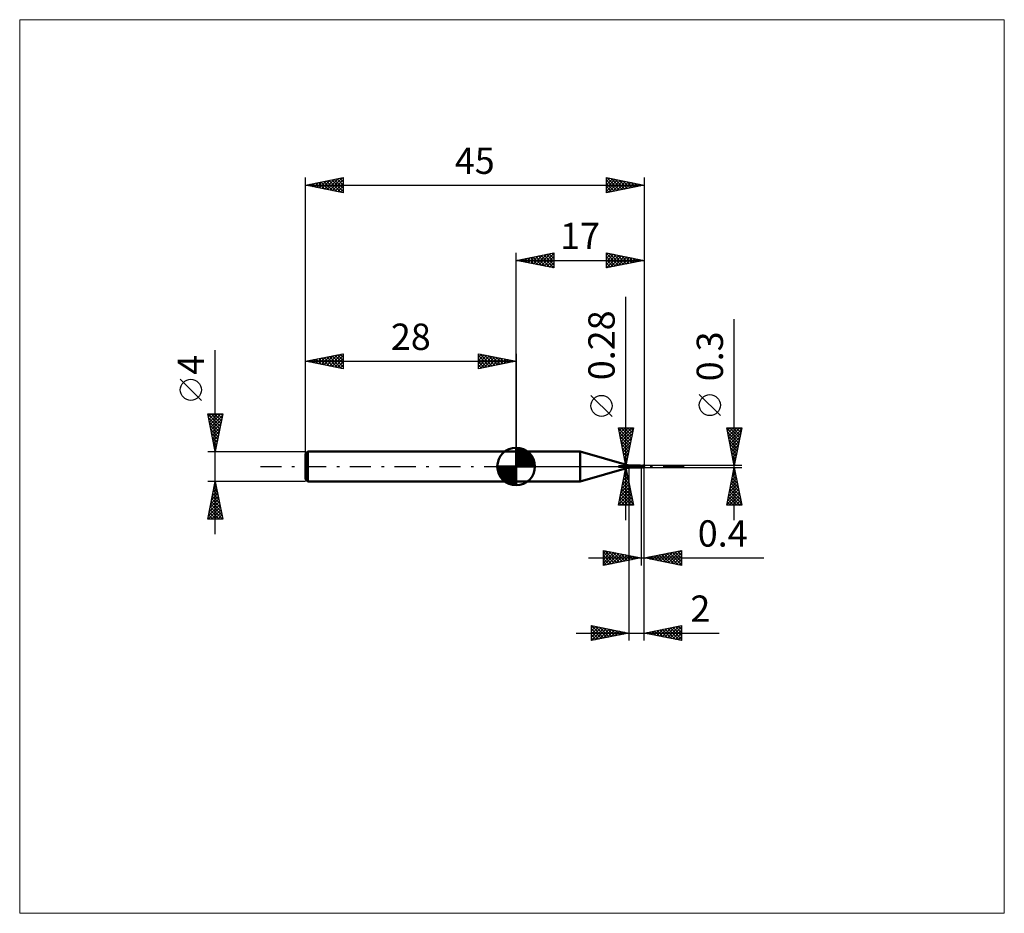
# Model space of a CAD drawing. Units: millimetres. Extents: x -66 to 65, y -59 to 59.
import ezdxf
from ezdxf.enums import TextEntityAlignment as Align

# ---------------------------------------------------------------- set-up
doc = ezdxf.new("R2010")
doc.units = ezdxf.units.MM
doc.header["$LTSCALE"] = 7
doc.linetypes.add('LONGDASH_DASH', pattern=[0.85, 0.4, -0.2, 0.05, -0.2])
for name, color, linetype in [('1', 4, 'CONTINUOUS'), ('2', 7, 'CONTINUOUS'), ('4', 2, 'LONGDASH_DASH'), ('CUT', 1, 'CONTINUOUS'), ('INFTOTAL', 9, 'CONTINUOUS'), ('NOCUT', 7, 'CONTINUOUS'), ('SK1', 4, 'CONTINUOUS'), ('SK2', 7, 'CONTINUOUS'), ('SK4', 2, 'LONGDASH_DASH')]:
    doc.layers.add(name, color=color, linetype=linetype)
doc.styles.get("Standard").update_dxf_attribs({"font": 'Monospac821 BT'})

msp = doc.modelspace()

# ---------------------------------------------------------------- linework, layer by layer
at = {"layer": '1', "color": 4, "linetype": 'CONTINUOUS', "lineweight": 50}
for p, q in [((0, 2), (8.51, 2)), ((0, -2), (0, 2)), ((15, 0.14), (8.51, 2)), ((8.51, -2), (8.51, 2)), ((15, 0.14), (16.51, 0.14)), ((15, -0.14), (15, 0.14)), ((16.41, 0.1), (16.42, 0.1)), ((16.41, 0.1), (16.41, 0.1)), ((16.41, 0.1), (16.41, 0.1)), ((16.41, 0.1), (16.41, 0.1)), ((16.41, 0.09), (16.41, 0.1)), ((16.41, 0.09), (16.41, 0.09)), ((16.41, 0.08), (16.41, 0.09)), ((16.41, 0.09), (16.41, 0.09)), ((16.41, 0.09), (16.41, 0.09)), ((16.41, 0.09), (16.41, 0.09)), ((16.41, 0.09), (16.41, 0.09)), ((16.41, 0.09), (16.41, 0.09)), ((16.41, 0.09), (16.41, 0.09)), ((16.41, 0.09), (16.41, 0.09)), ((16.41, 0.09), (16.41, 0.09)), ((16.41, 0.09), (16.41, 0.09)), ((16.41, 0.09), (16.41, 0.09)), ((16.41, 0.08), (16.41, 0.08)), ((16.41, 0.08), (16.41, 0.08)), ((16.41, 0.08), (16.41, 0.08)), ((16.41, 0.08), (16.41, 0.08)), ((16.41, 0.08), (16.41, 0.08)), ((16.41, 0.08), (16.41, 0.08)), ((16.41, 0.08), (16.41, 0.08)), ((16.41, 0.07), (16.41, 0.08)), ((16.41, 0.07), (16.41, 0.07)), ((16.41, 0.07), (16.41, 0.07)), ((16.41, 0.07), (16.41, 0.07)), ((16.41, 0.07), (16.41, 0.07)), ((16.41, 0.07), (16.41, 0.07)), ((16.41, 0.07), (16.41, 0.07)), ((16.41, 0.07), (16.41, 0.07)), ((16.42, 0.06), (16.41, 0.07)), ((16.42, 0.1), (16.42, 0.1)), ((16.42, 0.1), (16.42, 0.1)), ((16.42, 0.1), (16.42, 0.1)), ((16.42, 0.1), (16.43, 0.1)), ((16.43, 0.05), (16.42, 0.06)), ((16.43, 0.1), (16.44, 0.1)), ((16.44, 0.05), (16.43, 0.05)), ((16.44, 0.1), (16.44, 0.11)), ((16.44, 0.11), (16.45, 0.11)), ((16.44, 0.04), (16.44, 0.05)), ((16.45, 0.03), (16.44, 0.04)), ((16.45, 0.11), (16.45, 0.11)), ((16.45, 0.11), (16.46, 0.11)), ((16.46, 0.03), (16.45, 0.03)), ((16.46, 0.11), (16.46, 0.12)), ((16.46, 0.12), (16.47, 0.12)), ((16.47, 0.02), (16.46, 0.03)), ((16.47, 0.12), (16.48, 0.13)), ((16.47, 0.12), (16.47, 0.12)), ((16.48, 0.02), (16.47, 0.02)), ((16.48, 0.13), (16.48, 0.13)), ((16.48, 0.13), (16.49, 0.13)), ((16.49, 0.01), (16.48, 0.02)), ((16.49, 0.13), (16.5, 0.14)), ((16.49, 0.13), (16.49, 0.13)), ((16.49, 0.13), (16.49, 0.13)), ((16.5, 0.01), (16.49, 0.01)), ((16.5, 0.14), (16.51, 0.14)), ((16.5, 0.14), (16.5, 0.14)), ((16.5, 0.14), (16.5, 0.14)), ((16.5, 0.14), (16.5, 0.14)), ((16.5, 0.14), (16.5, 0.14)), ((16.51, 0), (16.5, 0.01)), ((16.51, 0.14), (16.51, 0.14)), ((16.51, 0.13), (16.51, 0.14)), ((16.51, 0.14), (16.51, 0.14)), ((16.51, 0.14), (16.51, 0.14)), ((16.51, 0.14), (16.51, 0.14)), ((16.51, 0.14), (16.51, 0.14)), ((16.51, 0.14), (16.51, 0.14)), ((16.51, 0.14), (16.51, 0.14)), ((16.52, 0.12), (16.51, 0.13)), ((16.51, 0), (16.51, 0)), ((16.51, 0), (16.51, 0)), ((16.51, 0), (16.51, 0)), ((16.52, 0), (16.51, 0)), ((16.52, 0.12), (16.52, 0.12)), ((16.53, 0.12), (16.52, 0.12)), ((16.52, 0), (16.52, 0)), ((16.52, 0), (16.52, 0)), ((16.52, 0), (16.52, 0)), ((16.52, 0), (16.52, 0)), ((16.52, 0), (16.52, 0)), ((16.52, 0), (16.52, 0)), ((16.53, 0), (16.52, 0)), ((16.53, 0.11), (16.53, 0.12)), ((16.54, 0.11), (16.53, 0.11)), ((16.53, 0), (16.53, 0)), ((16.53, 0), (16.53, 0)), ((16.54, 0.1), (16.54, 0.11)), ((16.55, 0.1), (16.54, 0.1)), ((16.54, 0), (16.55, 0)), ((16.56, 0.1), (16.55, 0.1)), ((16.55, 0), (16.55, 0)), ((16.55, 0), (16.55, 0)), ((16.55, 0), (16.55, 0)), ((16.55, 0), (16.56, 0)), ((16.56, 0.09), (16.56, 0.1)), ((16.57, 0.09), (16.56, 0.09)), ((16.56, 0), (16.57, 0.01)), ((16.56, 0), (16.56, 0)), ((16.56, 0), (16.56, 0)), ((16.56, 0), (16.56, 0)), ((16.56, 0), (16.56, 0)), ((16.58, 0.09), (16.57, 0.09)), ((16.57, 0.01), (16.57, 0.01)), ((16.57, 0.01), (16.57, 0.01)), ((16.57, 0.01), (16.57, 0.01)), ((16.57, 0.01), (16.57, 0.01)), ((16.57, 0.01), (16.57, 0.01)), ((16.57, 0.01), (16.58, 0.01)), ((16.59, 0.09), (16.58, 0.09)), ((16.58, 0.02), (16.58, 0.02)), ((16.58, 0.02), (16.59, 0.02)), ((16.58, 0.01), (16.58, 0.02)), ((16.58, 0.01), (16.58, 0.01)), ((16.58, 0.01), (16.58, 0.01)), ((16.58, 0.01), (16.58, 0.01)), ((16.59, 0.09), (16.59, 0.09)), ((16.59, 0.09), (16.6, 0.09)), ((16.59, 0.03), (16.59, 0.04)), ((16.59, 0.04), (16.6, 0.04)), ((16.59, 0.02), (16.59, 0.03)), ((16.59, 0.03), (16.59, 0.03)), ((16.6, 0.09), (16.6, 0.09)), ((16.6, 0.09), (16.6, 0.09)), ((16.6, 0.09), (16.6, 0.09)), ((16.61, 0.09), (16.6, 0.09)), ((16.6, 0.09), (16.61, 0.09)), ((16.6, 0.09), (16.61, 0.09)), ((16.6, 0.08), (16.6, 0.09)), ((16.6, 0.08), (16.6, 0.09)), ((16.6, -0.09), (16.6, 0.09)), ((16.6, 0.08), (16.6, 0.08)), ((16.6, 0.08), (16.6, 0.08)), ((16.6, 0.07), (16.6, 0.08)), ((16.6, 0.07), (16.6, 0.08)), ((16.6, 0.07), (16.6, 0.07)), ((16.6, 0.07), (16.6, 0.07)), ((16.6, 0.06), (16.6, 0.07)), ((16.6, 0.06), (16.6, 0.07)), ((16.6, 0.06), (16.6, 0.06)), ((16.6, 0.06), (16.6, 0.06)), ((16.6, 0.05), (16.6, 0.06)), ((16.6, 0.05), (16.6, 0.06)), ((16.6, 0.04), (16.6, 0.05)), ((16.6, 0.04), (16.6, 0.05)), ((16.6, 0.04), (16.6, 0.04)), ((16.6, 0.04), (16.6, 0.04)), ((16.6, 0.04), (16.6, 0.04)), ((16.61, 0.02), (16.6, 0.02)), ((16.61, 0.09), (16.61, 0.09)), ((16.61, 0.09), (16.61, 0.09)), ((16.63, 0.09), (16.61, 0.09)), ((16.61, 0.09), (16.61, 0.09)), ((16.61, 0.09), (16.61, 0.09)), ((16.61, 0.09), (16.61, 0.09)), ((16.61, 0.09), (16.61, 0.09)), ((16.61, 0.02), (16.61, 0.02)), ((16.62, 0.01), (16.61, 0.02)), ((16.62, 0.01), (16.62, 0.01)), ((16.63, 0.01), (16.62, 0.01)), ((16.64, 0.08), (16.63, 0.09)), ((16.64, 0), (16.63, 0.01)), ((16.65, 0.08), (16.64, 0.08)), ((16.64, 0), (16.64, 0)), ((16.68, -0.02), (16.64, 0)), ((16.66, 0.08), (16.65, 0.08)), ((16.68, 0.08), (16.66, 0.08)), ((16.69, 0.08), (16.68, 0.08)), ((16.7, 0.08), (16.69, 0.08)), ((16.72, 0.08), (16.7, 0.08)), ((16.72, 0.08), (16.71, 0.08)), ((16.78, 0.07), (16.72, 0.08)), ((16.72, 0.08), (16.72, 0.08)), ((16.75, 0.08), (16.72, 0.08)), ((16.74, 0.08), (16.75, 0.09)), ((16.75, 0.09), (16.77, 0.09)), ((16.76, 0.08), (16.75, 0.08)), ((16.77, 0.08), (16.76, 0.08)), ((16.77, 0.09), (16.79, 0.1)), ((16.77, 0.08), (16.79, 0.08)), ((16.78, 0.08), (16.81, 0.09)), ((16.82, 0.07), (16.78, 0.07)), ((16.79, 0.1), (16.81, 0.11)), ((16.79, 0.08), (16.8, 0.08)), ((16.8, 0.08), (16.81, 0.08)), ((16.81, 0.11), (16.84, 0.12)), ((16.81, 0.09), (16.83, 0.1)), ((16.82, 0.08), (16.81, 0.08)), ((16.84, 0.08), (16.82, 0.08)), ((16.86, 0.06), (16.82, 0.07)), ((16.83, 0.1), (16.86, 0.11)), ((16.84, 0.12), (16.89, 0.14)), ((16.86, 0.08), (16.84, 0.08)), ((16.86, 0.11), (16.88, 0.11)), ((16.88, 0.08), (16.86, 0.08)), ((16.9, 0.05), (16.86, 0.06)), ((16.88, 0.11), (16.91, 0.12)), ((16.9, 0.08), (16.88, 0.08)), ((16.89, 0.14), (16.94, 0.15)), ((16.92, 0.07), (16.9, 0.08)), ((16.93, 0.04), (16.9, 0.05)), ((16.91, 0.12), (16.94, 0.12)), ((16.94, 0.07), (16.92, 0.07)), ((16.93, 0.13), (16.93, 0.13)), ((16.93, 0.13), (16.93, 0.13)), ((16.94, 0.12), (16.93, 0.13)), ((16.97, 0.07), (16.93, 0.13)), ((16.94, 0.13), (16.93, 0.13)), ((16.93, 0.06), (16.94, 0.07)), ((16.94, 0.06), (16.93, 0.06)), ((16.93, 0.06), (16.93, 0.06)), ((16.96, 0.04), (16.93, 0.04)), ((16.94, 0.15), (17, 0.15)), ((16.95, 0.13), (16.94, 0.13)), ((16.94, 0.11), (16.94, 0.12)), ((16.94, 0.12), (16.94, 0.12)), ((16.94, 0.12), (16.94, 0.12)), ((16.94, 0.12), (16.94, 0.12)), ((16.94, 0.12), (16.94, 0.12)), ((16.94, 0.1), (16.94, 0.11)), ((16.94, 0.11), (16.94, 0.11)), ((16.94, 0.11), (16.94, 0.11)), ((16.94, 0.11), (16.94, 0.11)), ((16.95, 0.09), (16.94, 0.1)), ((16.94, 0.1), (16.94, 0.1)), ((16.94, 0.1), (16.94, 0.1)), ((16.94, 0.07), (16.94, 0.08)), ((16.94, 0.08), (16.95, 0.08)), ((16.94, 0.07), (16.94, 0.07)), ((16.94, 0.07), (16.94, 0.07)), ((16.94, 0.07), (16.94, 0.07)), ((16.94, 0.07), (16.94, 0.07)), ((16.94, 0.07), (16.94, 0.07)), ((16.94, 0.07), (16.94, 0.07)), ((16.94, 0.07), (16.94, 0.07)), ((16.94, 0.07), (16.94, 0.07)), ((16.94, 0.07), (16.94, 0.07)), ((16.94, 0.07), (16.94, 0.07)), ((16.94, 0.07), (16.94, 0.07)), ((16.94, 0.07), (16.94, 0.07)), ((16.94, 0.07), (16.94, 0.07)), ((16.94, 0.07), (16.94, 0.07)), ((16.94, 0.07), (16.94, 0.07)), ((16.94, 0.07), (16.94, 0.07)), ((16.95, 0.06), (16.94, 0.06)), ((16.96, 0.13), (16.95, 0.13)), ((16.95, 0.13), (16.95, 0.13)), ((16.95, 0.08), (16.95, 0.09)), ((16.95, 0.09), (16.95, 0.09)), ((16.95, 0.09), (16.95, 0.09)), ((16.95, 0.09), (16.95, 0.09)), ((16.95, 0.09), (16.95, 0.09)), ((16.95, 0.08), (16.95, 0.08)), ((16.95, 0.08), (16.95, 0.08)), ((16.95, 0.08), (16.95, 0.08)), ((16.95, 0.08), (16.95, 0.08)), ((16.96, 0.06), (16.95, 0.06)), ((16.97, 0.12), (16.96, 0.13)), ((16.96, 0.13), (16.96, 0.13)), ((16.97, 0.06), (16.96, 0.06)), ((16.98, 0.03), (16.96, 0.04)), ((16.98, 0.12), (16.97, 0.12)), ((16.97, 0.12), (16.97, 0.12)), ((16.97, 0.12), (16.98, 0.12)), ((16.97, 0.06), (16.97, 0.06)), ((16.98, 0.06), (16.97, 0.06)), ((16.99, 0.12), (16.98, 0.12)), ((16.98, 0.12), (16.98, 0.12)), ((16.98, 0.12), (16.98, 0.12)), ((16.98, 0.12), (16.99, 0.12)), ((16.98, 0.12), (16.98, 0.12)), ((16.99, 0.06), (16.98, 0.06)), ((16.98, 0.04), (16.99, 0.04)), ((16.98, 0.04), (16.98, 0.04)), ((16.98, 0.03), (16.98, 0.04)), ((16.98, 0.03), (16.98, 0.03)), ((16.98, 0.02), (16.98, 0.03)), ((16.98, 0.03), (16.98, 0.03)), ((16.98, 0.02), (16.98, 0.02)), ((16.98, 0.01), (16.98, 0.02)), ((16.98, 0), (16.98, 0.01)), ((16.98, 0), (16.98, 0)), ((17, 0.12), (16.99, 0.12)), ((16.99, 0.12), (16.99, 0.12)), ((16.99, 0.12), (17, 0.12)), ((16.99, 0.12), (16.99, 0.12)), ((16.99, 0.05), (16.99, 0.06)), ((16.99, 0.06), (16.99, 0.06)), ((16.99, 0.06), (16.99, 0.06)), ((16.99, 0.05), (16.99, 0.06)), ((16.99, 0.05), (16.99, 0.05)), ((16.99, 0.05), (16.99, 0.05)), ((16.99, 0.05), (16.99, 0.05)), ((16.99, 0.04), (16.99, 0.05)), ((17, 0.06), (17, 0.15)), ((17, 0.11), (17, 0.12)), ((17, 0.12), (17, 0.12)), ((17, 0.07), (17, 0.07)), ((8.51, -2), (15, -0.14)), ((15, -0.14), (16.51, -0.14)), ((16.48, -0.07), (16.49, -0.07)), ((16.48, -0.07), (16.48, -0.07)), ((16.48, -0.08), (16.48, -0.07)), ((16.48, -0.08), (16.48, -0.08)), ((16.48, -0.08), (16.48, -0.08)), ((16.48, -0.08), (16.48, -0.08)), ((16.48, -0.09), (16.48, -0.08)), ((16.48, -0.09), (16.48, -0.09)), ((16.48, -0.1), (16.48, -0.09)), ((16.48, -0.09), (16.48, -0.09)), ((16.48, -0.09), (16.48, -0.09)), ((16.48, -0.09), (16.48, -0.09)), ((16.48, -0.1), (16.48, -0.1)), ((16.48, -0.1), (16.48, -0.1)), ((16.48, -0.1), (16.48, -0.1)), ((16.48, -0.1), (16.48, -0.1)), ((16.48, -0.11), (16.48, -0.1)), ((16.48, -0.11), (16.48, -0.11)), ((16.49, -0.11), (16.48, -0.11)), ((16.49, -0.06), (16.5, -0.06)), ((16.49, -0.06), (16.49, -0.06)), ((16.49, -0.06), (16.49, -0.06)), ((16.49, -0.07), (16.49, -0.06)), ((16.49, -0.07), (16.49, -0.07)), ((16.5, -0.12), (16.49, -0.11)), ((16.49, -0.11), (16.49, -0.11)), ((16.49, -0.11), (16.49, -0.11)), ((16.49, -0.11), (16.49, -0.11)), ((16.5, -0.05), (16.51, -0.05)), ((16.5, -0.05), (16.5, -0.05)), ((16.5, -0.05), (16.5, -0.05)), ((16.5, -0.06), (16.5, -0.05)), ((16.5, -0.13), (16.5, -0.12)), ((16.5, -0.12), (16.5, -0.12)), ((16.5, -0.12), (16.5, -0.12)), ((16.51, -0.13), (16.5, -0.13)), ((16.5, -0.13), (16.5, -0.13)), ((16.51, -0.04), (16.52, -0.04)), ((16.51, -0.04), (16.51, -0.04)), ((16.51, -0.05), (16.51, -0.04)), ((16.51, -0.13), (16.52, -0.12)), ((16.51, -0.14), (16.51, -0.13)), ((16.51, -0.14), (16.51, -0.13)), ((16.51, -0.14), (16.51, -0.14)), ((16.51, -0.14), (16.51, -0.14)), ((16.51, -0.14), (16.51, -0.14)), ((16.51, -0.14), (16.51, -0.14)), ((16.51, -0.14), (16.51, -0.14)), ((16.51, -0.14), (16.51, -0.14)), ((16.51, -0.14), (16.51, -0.14)), ((16.51, -0.14), (16.51, -0.14)), ((16.51, -0.14), (16.51, -0.14)), ((16.51, -0.14), (16.51, -0.14)), ((16.52, -0.04), (16.53, -0.03)), ((16.52, -0.04), (16.52, -0.04)), ((16.52, -0.04), (16.52, -0.04)), ((16.52, -0.12), (16.53, -0.12)), ((16.52, -0.12), (16.52, -0.12)), ((16.53, 0), (16.53, 0)), ((16.54, 0), (16.53, 0)), ((16.53, -0.03), (16.54, -0.03)), ((16.53, -0.03), (16.53, -0.03)), ((16.53, -0.03), (16.53, -0.03)), ((16.53, -0.11), (16.54, -0.11)), ((16.53, -0.12), (16.53, -0.11)), ((16.54, 0), (16.54, 0)), ((16.54, 0), (16.54, 0)), ((16.54, 0), (16.54, 0)), ((16.54, -0.02), (16.55, -0.02)), ((16.54, -0.03), (16.54, -0.02)), ((16.54, -0.03), (16.54, -0.03)), ((16.54, -0.1), (16.55, -0.1)), ((16.54, -0.11), (16.54, -0.1)), ((16.55, -0.02), (16.56, -0.02)), ((16.55, -0.1), (16.56, -0.1)), ((16.56, -0.02), (16.57, -0.01)), ((16.56, -0.02), (16.56, -0.02)), ((16.56, -0.09), (16.57, -0.09)), ((16.56, -0.1), (16.56, -0.09)), ((16.57, -0.01), (16.58, -0.01)), ((16.57, -0.09), (16.58, -0.09)), ((16.58, -0.01), (16.59, -0.01)), ((16.58, -0.01), (16.58, -0.01)), ((16.58, -0.09), (16.59, -0.09)), ((16.59, -0.01), (16.6, 0)), ((16.6, -0.09), (16.59, -0.09)), ((16.59, -0.09), (16.59, -0.09)), ((16.61, -0.01), (16.6, -0.01)), ((16.61, -0.01), (16.6, -0.01)), ((16.61, -0.01), (16.6, -0.01)), ((16.6, -0.05), (16.6, -0.05)), ((16.6, -0.05), (16.6, -0.05)), ((16.61, -0.05), (16.6, -0.05)), ((16.6, -0.05), (16.6, -0.05)), ((16.6, -0.08), (16.6, -0.08)), ((16.6, -0.08), (16.6, -0.08)), ((16.6, -0.08), (16.6, -0.08)), ((16.61, -0.08), (16.6, -0.08)), ((16.6, -0.09), (16.61, -0.09)), ((16.6, -0.09), (16.6, -0.09)), ((16.6, -0.09), (16.6, -0.09)), ((16.6, -0.09), (16.6, -0.09)), ((16.61, -0.02), (16.61, -0.01)), ((16.61, -0.02), (16.61, -0.01)), ((16.61, -0.01), (16.61, -0.01)), ((16.61, -0.01), (16.61, -0.01)), ((16.61, -0.01), (16.61, -0.01)), ((16.61, -0.01), (16.61, -0.01)), ((16.63, -0.02), (16.61, -0.01)), ((16.61, -0.03), (16.61, -0.02)), ((16.61, -0.03), (16.61, -0.02)), ((16.61, -0.02), (16.61, -0.02)), ((16.61, -0.02), (16.61, -0.02)), ((16.61, -0.02), (16.61, -0.02)), ((16.61, -0.02), (16.61, -0.02)), ((16.61, -0.04), (16.61, -0.03)), ((16.61, -0.04), (16.61, -0.03)), ((16.61, -0.03), (16.61, -0.03)), ((16.61, -0.03), (16.61, -0.03)), ((16.61, -0.03), (16.61, -0.03)), ((16.61, -0.03), (16.61, -0.03)), ((16.61, -0.04), (16.61, -0.04)), ((16.61, -0.04), (16.61, -0.04)), ((16.61, -0.05), (16.61, -0.04)), ((16.61, -0.05), (16.61, -0.04)), ((16.61, -0.04), (16.61, -0.04)), ((16.61, -0.04), (16.61, -0.04)), ((16.61, -0.05), (16.61, -0.05)), ((16.61, -0.05), (16.61, -0.05)), ((16.63, -0.06), (16.61, -0.05)), ((16.61, -0.05), (16.61, -0.05)), ((16.61, -0.05), (16.61, -0.05)), ((16.61, -0.06), (16.61, -0.05)), ((16.61, -0.06), (16.61, -0.05)), ((16.61, -0.07), (16.61, -0.06)), ((16.61, -0.06), (16.61, -0.06)), ((16.61, -0.07), (16.61, -0.06)), ((16.61, -0.06), (16.61, -0.06)), ((16.61, -0.06), (16.61, -0.06)), ((16.61, -0.06), (16.61, -0.06)), ((16.61, -0.08), (16.61, -0.07)), ((16.61, -0.07), (16.61, -0.07)), ((16.61, -0.07), (16.61, -0.07)), ((16.61, -0.07), (16.61, -0.07)), ((16.61, -0.07), (16.61, -0.07)), ((16.61, -0.08), (16.61, -0.07)), ((16.61, -0.07), (16.61, -0.07)), ((16.61, -0.07), (16.61, -0.07)), ((16.61, -0.07), (16.61, -0.07)), ((16.61, -0.07), (16.61, -0.07)), ((16.61, -0.08), (16.61, -0.08)), ((16.61, -0.08), (16.61, -0.08)), ((16.62, -0.08), (16.61, -0.08)), ((16.61, -0.09), (16.61, -0.08)), ((16.61, -0.09), (16.61, -0.08)), ((16.61, -0.08), (16.61, -0.08)), ((16.61, -0.08), (16.61, -0.08)), ((16.61, -0.08), (16.61, -0.08)), ((16.61, -0.08), (16.61, -0.08)), ((16.61, -0.08), (16.61, -0.08)), ((16.61, -0.08), (16.61, -0.08)), ((16.61, -0.08), (16.61, -0.08)), ((16.61, -0.08), (16.61, -0.08)), ((16.61, -0.08), (16.61, -0.08)), ((16.61, -0.08), (16.61, -0.08)), ((16.61, -0.08), (16.61, -0.08)), ((16.61, -0.08), (16.61, -0.08)), ((16.61, -0.08), (16.61, -0.08)), ((16.61, -0.08), (16.61, -0.08)), ((16.61, -0.08), (16.61, -0.08)), ((16.61, -0.08), (16.61, -0.08)), ((16.61, -0.09), (16.63, -0.09)), ((16.61, -0.09), (16.61, -0.09)), ((16.61, -0.09), (16.61, -0.09)), ((16.61, -0.09), (16.61, -0.09)), ((16.61, -0.09), (16.61, -0.09)), ((16.61, -0.09), (16.61, -0.09)), ((16.61, -0.09), (16.61, -0.09)), ((16.61, -0.09), (16.61, -0.09)), ((16.61, -0.09), (16.61, -0.09)), ((16.61, -0.09), (16.61, -0.09)), ((16.61, -0.09), (16.61, -0.09)), ((16.61, -0.09), (16.61, -0.09)), ((16.61, -0.09), (16.61, -0.09)), ((16.63, -0.08), (16.62, -0.08)), ((16.64, -0.03), (16.63, -0.02)), ((16.65, -0.06), (16.63, -0.06)), ((16.64, -0.08), (16.63, -0.08)), ((16.63, -0.09), (16.64, -0.08)), ((16.65, -0.04), (16.64, -0.03)), ((16.65, -0.08), (16.64, -0.08)), ((16.64, -0.08), (16.65, -0.08)), ((16.67, -0.04), (16.65, -0.04)), ((16.67, -0.06), (16.65, -0.06)), ((16.66, -0.08), (16.65, -0.08)), ((16.65, -0.08), (16.67, -0.08)), ((16.67, -0.08), (16.66, -0.08)), ((16.68, -0.05), (16.67, -0.04)), ((16.69, -0.07), (16.67, -0.06)), ((16.67, -0.08), (16.68, -0.08)), ((16.67, -0.08), (16.68, -0.08)), ((16.71, -0.04), (16.68, -0.02)), ((16.7, -0.06), (16.68, -0.05)), ((16.68, -0.08), (16.69, -0.08)), ((16.68, -0.08), (16.69, -0.08)), ((16.71, -0.07), (16.69, -0.07)), ((16.69, -0.08), (16.7, -0.08)), ((16.69, -0.08), (16.71, -0.08)), ((16.71, -0.07), (16.7, -0.06)), ((16.7, -0.08), (16.71, -0.08)), ((16.74, -0.05), (16.71, -0.04)), ((16.72, -0.07), (16.71, -0.07)), ((16.73, -0.07), (16.71, -0.07)), ((16.71, -0.08), (16.72, -0.08)), ((16.74, -0.08), (16.72, -0.07)), ((16.72, -0.08), (16.74, -0.08)), ((16.77, -0.07), (16.74, -0.05)), ((16.75, -0.09), (16.74, -0.08)), ((16.77, -0.09), (16.75, -0.09)), ((16.8, -0.09), (16.77, -0.07)), ((16.78, -0.1), (16.77, -0.09)), ((16.8, -0.11), (16.78, -0.1)), ((16.83, -0.1), (16.8, -0.09)), ((16.82, -0.12), (16.8, -0.11)), ((16.86, -0.13), (16.82, -0.12)), ((16.86, -0.11), (16.83, -0.1)), ((16.9, -0.12), (16.86, -0.11)), ((16.9, -0.14), (16.86, -0.13)), ((16.93, -0.13), (16.9, -0.12)), ((16.95, -0.15), (16.9, -0.14)), ((16.96, -0.14), (16.93, -0.13)), ((17, -0.15), (16.95, -0.15)), ((17, -0.15), (16.96, -0.14)), ((16.98, -0.01), (16.98, 0)), ((16.98, -0.01), (16.98, -0.01)), ((16.98, -0.02), (16.98, -0.01)), ((16.98, -0.02), (16.98, -0.02)), ((16.98, -0.03), (16.98, -0.02)), ((16.98, -0.04), (16.98, -0.03)), ((16.98, -0.05), (16.98, -0.04)), ((16.98, -0.04), (16.98, -0.04)), ((16.98, -0.05), (16.98, -0.05)), ((16.98, -0.06), (16.98, -0.05)), ((16.98, -0.06), (16.98, -0.06)), ((16.98, -0.07), (16.98, -0.06)), ((16.98, -0.08), (16.98, -0.07)), ((16.98, -0.08), (16.98, -0.08)), ((16.98, -0.09), (16.98, -0.08)), ((16.98, -0.09), (16.98, -0.09)), ((16.98, -0.1), (16.98, -0.09)), ((16.98, -0.1), (16.98, -0.1)), ((16.98, -0.11), (16.98, -0.1)), ((16.98, -0.11), (16.98, -0.11)), ((16.98, -0.12), (16.98, -0.11)), ((16.99, -0.12), (16.98, -0.12)), ((16.99, -0.13), (16.99, -0.12)), ((16.99, -0.13), (16.99, -0.13)), ((16.99, -0.13), (16.99, -0.13)), ((16.99, -0.14), (16.99, -0.13)), ((16.99, -0.14), (16.99, -0.14)), ((16.99, -0.14), (16.99, -0.14)), ((17, -0.15), (16.99, -0.14)), ((17, -0.15), (17, -0.06)), ((17, -0.15), (17, -0.15)), ((0, -2), (8.51, -2))]:
    msp.add_line(p, q, dxfattribs=at)
for centre, major_axis, ratio, start_param, end_param in [((16.54, 0.16), (-0.086, 0.129), 0.914866, 1.474476, 2.762634), ((17, 0), (-0.0511, 0.0653), 0.338044, 5.769845, 6.412401), ((17, 0), (-0.133, 0), 0.508406, 4.71298, 4.969332), ((17.01, 0), (0, 0.0675), 0.324919, 0.30734, 2.834252), ((16.61, -0.21), (0.091, 0.136), 0.914861, 0.689602, 1.474369), ((17.01, 0), (0, 0.15), 0.324916, 2.921455, 3.004951)]:
    msp.add_ellipse(centre, major_axis=major_axis, ratio=ratio, start_param=start_param, end_param=end_param, dxfattribs=at)
at = {"layer": '2', "color": 7, "linetype": 'CONTINUOUS', "lineweight": 25}
for p, q in [((0, 2), (0, 28.4)), ((0, 27.4), (5, 28.4)), ((0.5, 27.5), (0.75, 27.25)), ((0.56, 27.29), (0.84, 27.57)), ((0.85, 27.57), (1.28, 27.14)), ((0.91, 27.22), (1.37, 27.67)), ((1.21, 27.64), (1.81, 27.04)), ((1.27, 27.15), (1.9, 27.78)), ((1.56, 27.71), (2.34, 26.93)), ((1.62, 27.08), (2.43, 27.89)), ((1.92, 27.78), (2.87, 26.83)), ((1.97, 27.01), (2.96, 27.99)), ((2.27, 27.85), (3.4, 26.72)), ((2.33, 26.93), (3.49, 28.1)), ((2.62, 27.92), (3.93, 26.61)), ((2.68, 26.86), (4.02, 28.2)), ((2.98, 28), (4.46, 26.51)), ((3.03, 26.79), (4.55, 28.31)), ((3.33, 28.07), (4.99, 26.4)), ((3.39, 26.72), (5, 28.33)), ((3.68, 28.14), (5, 26.82)), ((3.74, 26.65), (5, 27.91)), ((4.04, 28.21), (5, 27.24)), ((4.39, 28.28), (5, 27.67)), ((4.74, 28.35), (5, 28.09)), ((5, 28.4), (5, 26.4)), ((12, 26.4), (12, 28.4)), ((12, 28.4), (17, 27.4)), ((12, 28.12), (12.23, 28.35)), ((12, 28.31), (13.59, 26.72)), ((12, 27.7), (12.59, 28.28)), ((12, 27.27), (12.94, 28.21)), ((12, 26.85), (13.29, 28.14)), ((12, 26.42), (13.65, 28.07)), ((12, 27.88), (13.23, 26.65)), ((12.41, 28.32), (13.94, 26.79)), ((12.5, 26.5), (14, 28)), ((12.94, 28.21), (14.29, 26.86)), ((13.03, 26.61), (14.35, 27.93)), ((13.47, 28.11), (14.65, 26.93)), ((13.56, 26.71), (14.71, 27.86)), ((14, 28), (15, 27)), ((14.09, 26.82), (15.06, 27.79)), ((14.53, 27.89), (15.36, 27.07)), ((14.62, 26.92), (15.41, 27.72)), ((15.06, 27.79), (15.71, 27.14)), ((15.15, 27.03), (15.77, 27.65)), ((15.59, 27.68), (16.06, 27.21)), ((15.68, 27.14), (16.12, 27.58)), ((16.12, 27.58), (16.42, 27.28)), ((16.21, 27.24), (16.47, 27.51)), ((17, 28.4), (17, 0.15)), ((0, 27.4), (17, 27.4)), ((5, 26.4), (0, 27.4)), ((0.15, 27.43), (0.22, 27.36)), ((0.21, 27.36), (0.31, 27.46)), ((4.1, 26.58), (5, 27.49)), ((4.45, 26.51), (5, 27.06)), ((4.8, 26.44), (5, 26.64)), ((12, 27.46), (12.88, 26.58)), ((17, 27.4), (12, 26.4)), ((12, 27.03), (12.53, 26.51)), ((12, 26.61), (12.17, 26.43)), ((16.65, 27.47), (16.77, 27.35)), ((16.74, 27.35), (16.83, 27.43)), ((14.6, -7.14), (14.6, 22.54)), ((29, -7.15), (29, 19.57)), ((12.75, 6.66), (9.95, 9.46)), ((27.15, 6.76), (24.35, 9.56)), ((14.6, 0.14), (13.6, 5.14)), ((13.6, 5.14), (15.6, 5.14)), ((13.61, 5.07), (13.68, 5.14)), ((13.62, 5.05), (15.25, 3.41)), ((13.68, 4.72), (14.1, 5.14)), ((13.72, 4.52), (15.18, 3.06)), ((13.75, 4.37), (14.53, 5.14)), ((13.83, 4.01), (14.95, 5.14)), ((13.83, 3.99), (15.11, 2.71)), ((13.9, 3.66), (15.38, 5.14)), ((13.95, 5.14), (15.33, 3.77)), ((13.97, 3.31), (15.55, 4.89)), ((14.04, 2.95), (15.44, 4.36)), ((14.38, 5.14), (15.4, 4.12)), ((15.6, 5.14), (14.6, 0.14)), ((14.8, 5.14), (15.47, 4.47)), ((15.22, 5.14), (15.54, 4.83)), ((29, 0.15), (28, 5.15)), ((28, 5.15), (30, 5.15)), ((28.01, 5.11), (28.04, 5.15)), ((28.01, 5.08), (29.66, 3.44)), ((28.08, 4.76), (28.47, 5.15)), ((28.12, 4.55), (29.59, 3.08)), ((28.15, 4.41), (28.89, 5.15)), ((28.22, 4.05), (29.32, 5.15)), ((28.23, 4.02), (29.52, 2.73)), ((28.29, 3.7), (29.74, 5.15)), ((28.36, 3.35), (29.96, 4.94)), ((28.37, 5.15), (29.73, 3.79)), ((28.43, 2.99), (29.85, 4.41)), ((28.79, 5.15), (29.8, 4.14)), ((30, 5.15), (29, 0.15)), ((29.22, 5.15), (29.87, 4.5)), ((29.64, 5.15), (29.94, 4.85)), ((13.94, 3.46), (15.04, 2.35)), ((14.04, 2.93), (14.97, 2)), ((14.11, 2.6), (15.34, 3.83)), ((14.18, 2.25), (15.23, 3.3)), ((14.25, 1.89), (15.13, 2.77)), ((28.33, 3.49), (29.44, 2.37)), ((28.44, 2.96), (29.37, 2.02)), ((28.5, 2.64), (29.75, 3.88)), ((28.57, 2.29), (29.64, 3.35)), ((28.64, 1.93), (29.53, 2.82)), ((14.15, 2.4), (14.9, 1.65)), ((14.25, 1.87), (14.83, 1.29)), ((14.32, 1.54), (15.02, 2.24)), ((14.36, 1.34), (14.76, 0.94)), ((14.39, 1.19), (14.91, 1.71)), ((28.54, 2.43), (29.3, 1.67)), ((28.65, 1.9), (29.23, 1.31)), ((28.71, 1.58), (29.43, 2.29)), ((28.76, 1.37), (29.16, 0.96)), ((28.79, 1.22), (29.32, 1.76)), ((13.6, 0.14), (16.6, 0.14)), ((14.46, 0.83), (14.81, 1.18)), ((14.47, 0.81), (14.69, 0.58)), ((14.53, 0.48), (14.7, 0.65)), ((14.57, 0.28), (14.62, 0.23)), ((30, 0.15), (17, 0.15)), ((28.86, 0.87), (29.22, 1.23)), ((28.86, 0.84), (29.09, 0.61)), ((28.93, 0.52), (29.11, 0.7)), ((28.97, 0.31), (29.02, 0.25)), ((29, 0.16), (29, 0.17)), ((16.6, -0.14), (13.6, -0.14)), ((13.6, -5.14), (14.6, -0.14)), ((14.25, -1.88), (14.83, -1.3)), ((14.36, -1.35), (14.76, -0.94)), ((14.38, -1.23), (14.93, -1.77)), ((14.45, -0.88), (14.82, -1.24)), ((14.46, -0.82), (14.69, -0.59)), ((14.52, -0.52), (14.71, -0.71)), ((14.57, -0.28), (14.62, -0.24)), ((14.59, -0.17), (14.61, -0.18)), ((14.6, -0.14), (15.6, -5.14)), ((15, -0.14), (15, -23.15)), ((16.6, -0.15), (16.6, -13.15)), ((17, -0.15), (30, -0.15)), ((17, -13.15), (17, -0.15)), ((17, -23.15), (17, -0.15)), ((28, -5.15), (29, -0.15)), ((28.66, -1.87), (29.23, -1.29)), ((28.76, -1.34), (29.16, -0.94)), ((28.79, -1.21), (29.32, -1.74)), ((28.86, -0.86), (29.21, -1.21)), ((28.87, -0.81), (29.09, -0.59)), ((28.93, -0.5), (29.11, -0.68)), ((28.97, -0.28), (29.02, -0.23)), ((29, -0.15), (30, -5.15)), ((29, -0.15), (29, -0.15)), ((13.93, -3.47), (15.04, -2.36)), ((14.04, -2.94), (14.97, -2)), ((14.15, -2.41), (14.9, -1.65)), ((14.17, -2.29), (15.25, -3.37)), ((14.24, -1.94), (15.14, -2.84)), ((14.31, -1.58), (15.03, -2.31)), ((28.34, -3.46), (29.44, -2.36)), ((28.44, -2.93), (29.37, -2)), ((28.55, -2.4), (29.3, -1.65)), ((28.58, -2.27), (29.64, -3.33)), ((28.65, -1.92), (29.53, -2.8)), ((28.72, -1.56), (29.42, -2.27)), ((13.62, -5.06), (15.26, -3.42)), ((13.72, -4.53), (15.18, -3.06)), ((13.83, -4), (15.11, -2.71)), ((13.89, -3.7), (15.32, -5.14)), ((13.96, -3.35), (15.56, -4.96)), ((13.96, -5.14), (15.33, -3.77)), ((14.03, -3), (15.46, -4.43)), ((14.1, -2.64), (15.35, -3.9)), ((28.02, -5.05), (29.65, -3.42)), ((28.13, -4.52), (29.58, -3.06)), ((28.23, -3.99), (29.51, -2.71)), ((28.29, -3.69), (29.76, -5.15)), ((28.34, -5.15), (29.72, -3.77)), ((28.36, -3.33), (29.95, -4.92)), ((28.43, -2.98), (29.85, -4.39)), ((28.51, -2.62), (29.74, -3.86)), ((13.6, -5.12), (13.63, -5.14)), ((15.6, -5.14), (13.6, -5.14)), ((13.67, -4.77), (14.05, -5.14)), ((13.75, -4.41), (14.47, -5.14)), ((13.82, -4.06), (14.9, -5.14)), ((14.38, -5.14), (15.4, -4.13)), ((14.81, -5.14), (15.47, -4.48)), ((15.23, -5.14), (15.54, -4.83)), ((30, -5.15), (28, -5.15)), ((28.01, -5.1), (28.06, -5.15)), ((28.08, -4.75), (28.48, -5.15)), ((28.15, -4.39), (28.91, -5.15)), ((28.22, -4.04), (29.33, -5.15)), ((28.77, -5.15), (29.79, -4.12)), ((29.19, -5.15), (29.87, -4.48)), ((29.62, -5.15), (29.94, -4.83)), ((11.6, -13.15), (11.6, -11.15)), ((11.6, -11.15), (16.6, -12.15)), ((11.6, -11.52), (11.91, -11.21)), ((11.6, -11.94), (12.26, -11.28)), ((11.6, -12.37), (12.61, -11.35)), ((11.6, -11.41), (13.05, -12.86)), ((11.6, -12.79), (12.97, -11.42)), ((11.68, -13.13), (13.32, -11.49)), ((11.8, -11.19), (13.4, -12.79)), ((12.21, -13.03), (13.67, -11.56)), ((12.34, -11.3), (13.76, -12.72)), ((12.74, -12.92), (14.03, -11.64)), ((12.87, -11.4), (14.11, -12.65)), ((13.27, -12.82), (14.38, -11.71)), ((13.4, -11.51), (14.46, -12.58)), ((13.8, -12.71), (14.73, -11.78)), ((13.93, -11.62), (14.82, -12.51)), ((14.46, -11.72), (15.17, -12.44)), ((17, -12.15), (22, -11.15)), ((18.5, -12.45), (19.25, -11.7)), ((18.85, -12.52), (19.78, -11.59)), ((18.97, -11.76), (19.95, -12.74)), ((19.21, -12.59), (20.31, -11.49)), ((19.32, -11.69), (20.48, -12.85)), ((19.56, -12.66), (20.84, -11.38)), ((19.68, -11.61), (21.01, -12.95)), ((19.91, -12.73), (21.37, -11.28)), ((20.03, -11.54), (21.54, -13.06)), ((20.27, -12.8), (21.9, -11.17)), ((20.38, -11.47), (22, -13.09)), ((20.62, -12.87), (22, -11.49)), ((20.74, -11.4), (22, -12.67)), ((21.09, -11.33), (22, -12.24)), ((21.44, -11.26), (22, -11.82)), ((21.8, -11.19), (22, -11.39)), ((22, -11.15), (22, -13.15)), ((9.6, -12.15), (32.92, -12.15)), ((11.6, -11.83), (12.7, -12.93)), ((16.6, -12.15), (11.6, -13.15)), ((11.6, -12.26), (12.34, -13)), ((11.6, -12.68), (11.99, -13.07)), ((14.33, -12.6), (15.09, -11.85)), ((14.86, -12.5), (15.44, -11.92)), ((14.99, -11.83), (15.52, -12.37)), ((15.39, -12.39), (15.8, -11.99)), ((15.52, -11.93), (15.88, -12.29)), ((15.92, -12.29), (16.15, -12.06)), ((16.05, -12.04), (16.23, -12.22)), ((16.45, -12.18), (16.5, -12.13)), ((16.58, -12.15), (16.59, -12.15)), ((22, -13.15), (17, -12.15)), ((17.08, -12.17), (17.13, -12.12)), ((17.2, -12.11), (17.3, -12.21)), ((17.44, -12.24), (17.66, -12.02)), ((17.55, -12.04), (17.83, -12.32)), ((17.79, -12.31), (18.19, -11.91)), ((17.91, -11.97), (18.36, -12.42)), ((18.14, -12.38), (18.72, -11.81)), ((18.26, -11.9), (18.89, -12.53)), ((18.62, -11.83), (19.42, -12.63)), ((20.97, -12.94), (22, -11.92)), ((21.33, -13.02), (22, -12.34)), ((21.68, -13.09), (22, -12.77)), ((11.6, -13.11), (11.64, -13.14)), ((8, -22.15), (26.98, -22.15)), ((10, -23.15), (10, -21.15)), ((10, -21.15), (15, -22.15)), ((10, -21.43), (10.24, -21.2)), ((10, -21.86), (10.59, -21.27)), ((10, -22.28), (10.94, -21.34)), ((10, -22.71), (11.3, -21.41)), ((10, -23.13), (11.65, -21.48)), ((10, -21.56), (11.33, -22.88)), ((10, -21.98), (10.98, -22.95)), ((15, -22.15), (10, -23.15)), ((10.02, -21.15), (11.68, -22.81)), ((10.5, -23.05), (12, -21.55)), ((10.55, -21.26), (12.04, -22.74)), ((11.04, -22.94), (12.36, -21.62)), ((11.08, -21.37), (12.39, -22.67)), ((11.57, -22.84), (12.71, -21.69)), ((11.61, -21.47), (12.74, -22.6)), ((12.1, -22.73), (13.06, -21.76)), ((12.15, -21.58), (13.1, -22.53)), ((12.63, -22.62), (13.42, -21.83)), ((12.68, -21.69), (13.45, -22.46)), ((13.16, -22.52), (13.77, -21.9)), ((13.21, -21.79), (13.8, -22.39)), ((13.69, -22.41), (14.12, -21.97)), ((13.74, -21.9), (14.16, -22.32)), ((14.22, -22.31), (14.48, -22.05)), ((14.27, -22), (14.51, -22.25)), ((14.75, -22.2), (14.83, -22.12)), ((14.8, -22.11), (14.86, -22.18)), ((17, -22.15), (22, -21.15)), ((22, -23.15), (17, -22.15)), ((17.29, -22.21), (17.43, -22.06)), ((17.32, -22.09), (17.48, -22.25)), ((17.64, -22.28), (17.96, -21.96)), ((17.67, -22.02), (18.01, -22.35)), ((17.99, -22.35), (18.49, -21.85)), ((18.03, -21.94), (18.54, -22.46)), ((18.35, -22.42), (19.02, -21.75)), ((18.38, -21.87), (19.07, -22.56)), ((18.7, -22.49), (19.55, -21.64)), ((18.73, -21.8), (19.6, -22.67)), ((19.05, -22.56), (20.08, -21.53)), ((19.09, -21.73), (20.13, -22.78)), ((19.41, -22.63), (20.61, -21.43)), ((19.44, -21.66), (20.66, -22.88)), ((19.76, -22.7), (21.14, -21.32)), ((19.79, -21.59), (21.19, -22.99)), ((20.11, -22.77), (21.67, -21.22)), ((20.15, -21.52), (21.72, -23.09)), ((20.47, -22.84), (22, -21.31)), ((20.5, -21.45), (22, -22.95)), ((20.82, -22.91), (22, -21.74)), ((20.85, -21.38), (22, -22.53)), ((21.17, -22.98), (22, -22.16)), ((21.21, -21.31), (22, -22.1)), ((21.56, -21.24), (22, -21.68)), ((21.91, -21.17), (22, -21.25)), ((22, -21.15), (22, -23.15)), ((10, -22.4), (10.62, -23.03)), ((10, -22.83), (10.27, -23.1)), ((21.53, -23.06), (22, -22.58)), ((21.88, -23.13), (22, -23.01))]:
    msp.add_line(p, q, dxfattribs=at)
for centre in [(11.35, 8.06), (25.75, 8.16)]:
    msp.add_circle(centre, 1.4, dxfattribs=at)
at = {"layer": '4', "color": 2, "linetype": 'LONGDASH_DASH', "lineweight": 25}
msp.add_line((0, 0), (17, 0), dxfattribs=at)
at = {"layer": 'CUT', "color": 1, "linetype": 'CONTINUOUS', "lineweight": 25}
for p, q in [((17, 0.15), (16.6, 0.15)), ((16.6, 0.15), (16.6, 0.14)), ((16.6, 0.14), (16.61, 0.07)), ((16.61, 0.07), (17, 0.07)), ((17, 0.07), (17, 0.15))]:
    msp.add_line(p, q, dxfattribs=at)
at = {"layer": 'INFTOTAL', "color": 9, "linetype": 'CONTINUOUS', "lineweight": 18}
for p, q in [((64.9, 59.4), (-66, 59.4)), ((-66, 59.4), (-66, -59.4)), ((64.9, -59.4), (64.9, 59.4)), ((-66, -59.4), (64.9, -59.4))]:
    msp.add_line(p, q, dxfattribs=at)
at = {"layer": 'NOCUT', "color": 7, "linetype": 'CONTINUOUS', "lineweight": 25}
for p, q in [((8.51, 2), (0, 2)), ((0, 2), (0, 0)), ((15, 0.14), (8.51, 2)), ((0, 0), (16.9, 0)), ((16.6, 0.14), (15, 0.14)), ((16.61, 0.07), (16.6, 0.14)), ((16.6, 0.14), (16.6, 0.14)), ((16.9, 0.07), (16.61, 0.07)), ((16.9, 0), (16.9, 0.07))]:
    msp.add_line(p, q, dxfattribs=at)
at = {"layer": 'SK1', "color": 4, "linetype": 'CONTINUOUS', "lineweight": 50}
for p, q in [((-27.7, 2), (-28, 1.7)), ((-28, 1.7), (-28, -1.7)), ((0, 2), (-27.7, 2)), ((-27.7, 2), (-27.7, -2)), ((0, 0), (0, 2.5)), ((0, 2.44), (0.06, 2.5)), ((0, 2.08), (0.39, 2.47)), ((0, 2.44), (2.44, 0)), ((0, 1.73), (0.68, 2.41)), ((0, 1.37), (0.94, 2.32)), ((0, 1.02), (1.18, 2.2)), ((0, 2.08), (2.08, 0)), ((0, 0.67), (1.4, 2.07)), ((0, 0.31), (1.6, 1.92)), ((0, 1.73), (1.73, 0)), ((0, 1.37), (1.37, 0)), ((0.04, 0), (1.79, 1.75)), ((0.31, 2.48), (2.48, 0.31)), ((0.39, 0), (1.95, 1.56)), ((0.75, 0), (2.1, 1.35)), ((0.76, 2.38), (2.38, 0.76)), ((1.49, 2.01), (2.01, 1.49)), ((0, 0), (-2.5, 0)), ((-2.5, -0.06), (-2.44, 0)), ((-2.47, -0.39), (-2.08, 0)), ((-2.41, -0.68), (-1.73, 0)), ((-2.32, -0.94), (-1.37, 0)), ((-2.2, -1.18), (-1.02, 0)), ((-2.16, 0), (0, -2.16)), ((-2.07, -1.4), (-0.67, 0)), ((-1.92, -1.6), (-0.31, 0)), ((-1.81, 0), (0, -1.81)), ((-1.45, 0), (0, -1.45)), ((-1.1, 0), (0, -1.1)), ((-0.75, 0), (0, -0.75)), ((-0.39, 0), (0, -0.39)), ((-0.04, 0), (0, -0.04)), ((0, 1.02), (1.02, 0)), ((0, 0.67), (0.67, 0)), ((0, 0.31), (0.31, 0)), ((0, 0), (2.5, 0)), ((0, -2.5), (0, 0)), ((1.1, 0), (2.23, 1.13)), ((1.45, 0), (2.34, 0.88)), ((1.81, 0), (2.42, 0.62)), ((2.16, 0), (2.48, 0.32)), ((-2.5, -0.02), (-0.02, -2.5)), ((-2.47, -0.4), (-0.4, -2.47)), ((-2.34, -0.88), (-0.88, -2.34)), ((-1.75, -1.79), (0, -0.04)), ((-1.56, -1.95), (0, -0.39)), ((-1.35, -2.1), (0, -0.75)), ((-1.13, -2.23), (0, -1.1)), ((-28, -1.7), (-27.7, -2)), ((-27.7, -2), (0, -2)), ((-0.88, -2.34), (0, -1.45)), ((-0.62, -2.42), (0, -1.81)), ((-0.32, -2.48), (0, -2.16))]:
    msp.add_line(p, q, dxfattribs=at)
for start, end in [(90, 180), (0, 90), (180, 270), (270, 0)]:
    msp.add_arc((0, 0), 2.5, start, end, dxfattribs=at)
at = {"layer": 'SK2', "color": 7, "linetype": 'CONTINUOUS', "lineweight": 25}
for p, q in [((-28, 0), (-28, 38.4)), ((-28, 37.4), (-23, 38.4)), ((-25.83, 36.97), (-24.74, 38.05)), ((-25.47, 36.89), (-24.21, 38.16)), ((-25.12, 36.82), (-23.68, 38.26)), ((-24.87, 38.03), (-23.31, 36.46)), ((-24.77, 36.75), (-23.15, 38.37)), ((-24.52, 38.1), (-23, 36.58)), ((-24.41, 36.68), (-23, 38.09)), ((-24.17, 38.17), (-23, 37)), ((-23.81, 38.24), (-23, 37.42)), ((-23.46, 38.31), (-23, 37.85)), ((-23.11, 38.38), (-23, 38.27)), ((-23, 38.4), (-23, 36.4)), ((12, 36.4), (12, 38.4)), ((12, 38.4), (17, 37.4)), ((12, 38.3), (12.08, 38.38)), ((12, 37.88), (12.43, 38.31)), ((12, 37.46), (12.79, 38.24)), ((12, 37.03), (13.14, 38.17)), ((12, 36.61), (13.49, 38.1)), ((12, 38.06), (13.39, 36.68)), ((12.11, 38.38), (13.74, 36.75)), ((12.27, 36.45), (13.85, 38.03)), ((12.64, 38.27), (14.09, 36.82)), ((13.17, 38.17), (14.45, 36.89)), ((13.7, 38.06), (14.8, 36.96)), ((17, 38.4), (17, 0.15)), ((-28, 37.4), (17, 37.4)), ((-23, 36.4), (-28, 37.4)), ((-27.95, 37.39), (-27.92, 37.42)), ((-27.7, 37.46), (-27.55, 37.31)), ((-27.59, 37.32), (-27.39, 37.52)), ((-27.35, 37.53), (-27.02, 37.2)), ((-27.24, 37.25), (-26.86, 37.63)), ((-26.99, 37.6), (-26.49, 37.1)), ((-26.89, 37.18), (-26.33, 37.73)), ((-26.64, 37.67), (-25.96, 36.99)), ((-26.53, 37.11), (-25.8, 37.84)), ((-26.29, 37.74), (-25.43, 36.89)), ((-26.18, 37.04), (-25.27, 37.95)), ((-25.93, 37.81), (-24.9, 36.78)), ((-25.58, 37.88), (-24.37, 36.67)), ((-25.23, 37.95), (-23.84, 36.57)), ((-24.06, 36.61), (-23, 37.67)), ((-23.7, 36.54), (-23, 37.25)), ((-23.35, 36.47), (-23, 36.82)), ((12, 37.64), (13.03, 36.61)), ((17, 37.4), (12, 36.4)), ((12, 37.21), (12.68, 36.54)), ((12, 36.79), (12.33, 36.47)), ((12.8, 36.56), (14.2, 37.96)), ((13.33, 36.67), (14.55, 37.89)), ((13.86, 36.77), (14.91, 37.82)), ((14.23, 37.95), (15.15, 37.03)), ((14.39, 36.88), (15.26, 37.75)), ((14.76, 37.85), (15.51, 37.1)), ((14.92, 36.98), (15.62, 37.68)), ((15.29, 37.74), (15.86, 37.17)), ((15.45, 37.09), (15.97, 37.61)), ((15.82, 37.64), (16.21, 37.24)), ((15.98, 37.2), (16.32, 37.54)), ((16.35, 37.53), (16.57, 37.31)), ((16.51, 37.3), (16.68, 37.46)), ((16.88, 37.42), (16.92, 37.38)), ((-40, -9), (-40, 15.47)), ((-28, 2), (-28, 15)), ((-28, 14), (-23, 15)), ((-26.59, 13.72), (-25.88, 14.42)), ((-26.23, 13.65), (-25.35, 14.53)), ((-25.88, 13.58), (-24.82, 14.64)), ((-25.86, 14.43), (-24.8, 13.36)), ((-25.53, 13.51), (-24.29, 14.74)), ((-25.51, 14.5), (-24.27, 13.25)), ((-25.17, 13.43), (-23.76, 14.85)), ((-25.16, 14.57), (-23.74, 13.15)), ((-24.82, 13.36), (-23.23, 14.95)), ((-24.8, 14.64), (-23.21, 13.04)), ((-24.47, 13.29), (-23, 14.76)), ((-24.45, 14.71), (-23, 13.26)), ((-24.1, 14.78), (-23, 13.68)), ((-23.74, 14.85), (-23, 14.11)), ((-23.39, 14.92), (-23, 14.53)), ((-23.04, 14.99), (-23, 14.96)), ((-23, 15), (-23, 13)), ((-5, 13), (-5, 15)), ((-5, 15), (0, 14)), ((-5, 14.94), (-4.95, 14.99)), ((-5, 14.52), (-4.6, 14.92)), ((-5, 14.09), (-4.24, 14.85)), ((-5, 13.67), (-3.89, 14.78)), ((-5, 14.76), (-3.53, 13.29)), ((-5, 13.24), (-3.54, 14.71)), ((-4.77, 14.95), (-3.18, 13.36)), ((-4.77, 13.05), (-3.18, 14.64)), ((-4.24, 14.85), (-2.83, 13.43)), ((-4.24, 13.15), (-2.83, 14.57)), ((-3.71, 14.74), (-2.47, 13.51)), ((-3.71, 13.26), (-2.48, 14.5)), ((-3.18, 14.64), (-2.12, 13.58)), ((-3.18, 13.36), (-2.12, 14.42)), ((-2.65, 14.53), (-1.77, 13.65)), ((-2.12, 14.42), (-1.41, 13.72)), ((0, 15), (0, 2)), ((-28, 14), (0, 14)), ((-23, 13), (-28, 14)), ((-27.99, 14), (-27.98, 14)), ((-27.65, 13.93), (-27.47, 14.11)), ((-27.63, 14.07), (-27.45, 13.89)), ((-27.29, 13.86), (-26.94, 14.21)), ((-27.28, 14.14), (-26.92, 13.78)), ((-26.94, 13.79), (-26.41, 14.32)), ((-26.92, 14.22), (-26.39, 13.68)), ((-26.57, 14.29), (-25.86, 13.57)), ((-26.22, 14.36), (-25.33, 13.47)), ((-24.11, 13.22), (-23, 14.34)), ((-23.76, 13.15), (-23, 13.91)), ((-23.41, 13.08), (-23, 13.49)), ((-5, 14.33), (-3.89, 13.22)), ((0, 14), (-5, 13)), ((-5, 13.91), (-4.24, 13.15)), ((-5, 13.49), (-4.6, 13.08)), ((-2.65, 13.47), (-1.77, 14.35)), ((-2.12, 13.58), (-1.41, 14.28)), ((-1.59, 14.32), (-1.06, 13.79)), ((-1.59, 13.68), (-1.06, 14.21)), ((-1.06, 14.21), (-0.71, 13.86)), ((-1.06, 13.79), (-0.71, 14.14)), ((-0.53, 14.11), (-0.35, 13.93)), ((-0.53, 13.89), (-0.35, 14.07)), ((0, 14), (0, 14)), ((-23.05, 13.01), (-23, 13.06)), ((-5, 13.06), (-4.95, 13.01)), ((-41.85, 8.79), (-44.65, 11.59)), ((-40, 2), (-41, 7)), ((-41, 7), (-39, 7)), ((-40.99, 6.95), (-40.94, 7)), ((-40.98, 7), (-39.33, 5.35)), ((-40.92, 6.6), (-40.52, 7)), ((-40.85, 6.24), (-40.09, 7)), ((-40.78, 5.89), (-39.67, 7)), ((-40.71, 5.54), (-39.24, 7)), ((-40.64, 5.18), (-39.04, 6.78)), ((-40.56, 7), (-39.26, 5.7)), ((-40.13, 7), (-39.19, 6.06)), ((-39, 7), (-40, 2)), ((-39.71, 7), (-39.12, 6.41)), ((-39.28, 7), (-39.05, 6.76)), ((-40.9, 6.49), (-39.4, 5)), ((-40.79, 5.96), (-39.47, 4.64)), ((-40.69, 5.43), (-39.54, 4.29)), ((-40.57, 4.83), (-39.15, 6.25)), ((-40.5, 4.48), (-39.26, 5.71)), ((-40.58, 4.9), (-39.61, 3.93)), ((-40.47, 4.37), (-39.68, 3.58)), ((-40.42, 4.12), (-39.36, 5.18)), ((-40.35, 3.77), (-39.47, 4.65)), ((-40.28, 3.42), (-39.58, 4.12)), ((-40.37, 3.84), (-39.75, 3.23)), ((-40.26, 3.31), (-39.83, 2.87)), ((-40.21, 3.06), (-39.68, 3.59)), ((-40.16, 2.78), (-39.9, 2.52)), ((-40.14, 2.71), (-39.79, 3.06)), ((-41, 2), (-28, 2)), ((-40.07, 2.36), (-39.89, 2.53)), ((-40.05, 2.25), (-39.97, 2.17)), ((-40, 2), (-40, 2)), ((-40, -2), (-41, -2)), ((-41, -7), (-40, -2)), ((-40.17, -2.83), (-39.89, -2.55)), ((-40.11, -2.54), (-39.84, -2.81)), ((-40.06, -2.3), (-39.96, -2.2)), ((-40.04, -2.19), (-39.94, -2.28)), ((-28, -2), (-40, -2)), ((-40, -2), (-39, -7)), ((-40.48, -4.42), (-39.68, -3.61)), ((-40.38, -3.89), (-39.75, -3.26)), ((-40.32, -3.6), (-39.52, -4.4)), ((-40.27, -3.36), (-39.82, -2.91)), ((-40.25, -3.25), (-39.63, -3.87)), ((-40.18, -2.89), (-39.73, -3.34)), ((-40.91, -6.54), (-39.39, -5.03)), ((-40.8, -6.01), (-39.46, -4.68)), ((-40.7, -5.48), (-39.54, -4.32)), ((-40.6, -5.01), (-39.1, -6.52)), ((-40.59, -4.95), (-39.61, -3.97)), ((-40.53, -4.66), (-39.2, -5.99)), ((-40.46, -4.31), (-39.31, -5.46)), ((-40.39, -3.95), (-39.41, -4.93)), ((-40.94, -7), (-39.32, -5.38)), ((-40.89, -6.43), (-40.31, -7)), ((-40.81, -6.07), (-39.89, -7)), ((-40.74, -5.72), (-39.47, -7)), ((-40.67, -5.37), (-39.04, -7)), ((-40.52, -7), (-39.25, -5.74)), ((-40.09, -7), (-39.18, -6.09)), ((-39.67, -7), (-39.11, -6.44)), ((-39, -7), (-41, -7)), ((-40.96, -6.78), (-40.74, -7)), ((-39.24, -7), (-39.04, -6.8))]:
    msp.add_line(p, q, dxfattribs=at)
msp.add_circle((-43.25, 10.19), 1.4, dxfattribs=at)
at = {"layer": 'SK4', "color": 2, "linetype": 'LONGDASH_DASH', "lineweight": 25}
msp.add_line((-34, 0), (23, 0), dxfattribs=at)

# ---------------------------------------------------------------- texts
at = {"layer": '2', "color": 7, "linetype": 'CONTINUOUS', "lineweight": 25}
for s, p in [('17', (8.5, 28.9)), ('0.4', (27.46, -10.65)), ('2', (24.49, -20.65))]:
    msp.add_text(s, height=3.5, dxfattribs=at).set_placement(p, align=Align.CENTER)
for s, p in [('0.28', (13.1, 16.11)), ('0.3', (27.5, 14.64))]:
    msp.add_text(s, height=3.5, rotation=90, dxfattribs=at).set_placement(p, align=Align.CENTER)
at = {"layer": 'SK2', "color": 7, "linetype": 'CONTINUOUS', "lineweight": 25}
for s, p in [('45', (-5.5, 38.9)), ('28', (-14, 15.5))]:
    msp.add_text(s, height=3.5, dxfattribs=at).set_placement(p, align=Align.CENTER)
msp.add_text('4', height=3.5, rotation=90, dxfattribs=at).set_placement((-41.5, 13.51), align=Align.CENTER)

doc.saveas('drawing.dxf')
